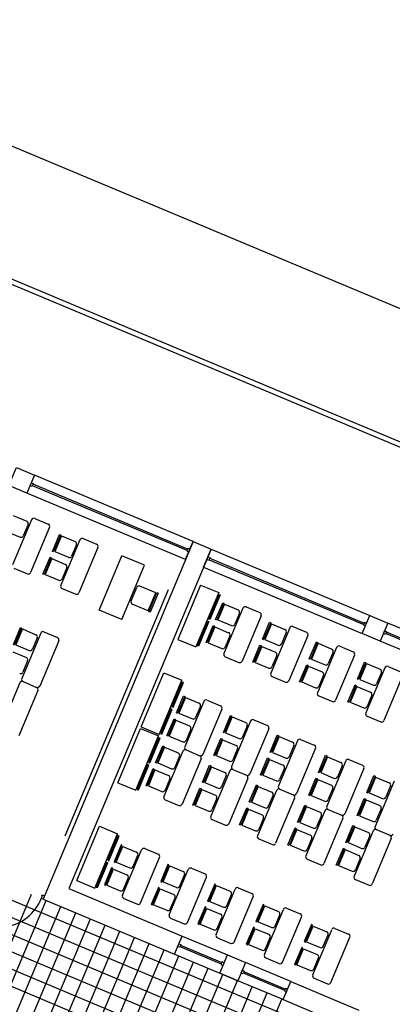
# Model space of a CAD drawing. Extents: x 698 to 860, y -246 to -119.
# Drawn here: x 792 to 799, y -166 to -146 of the extents above; entities that cross this region are included whole.
import ezdxf

# ---------------------------------------------------------------- set-up
doc = ezdxf.new("R2010")
doc.units = 0
doc.header["$MEASUREMENT"] = 0
doc.layers.get('0').update_dxf_attribs({"linetype": 'CONTINUOUS'})
for name, color, linetype in [('ACHURADO', 8, 'CONTINUOUS'), ('ARTEF_MUEBLES', 8, 'CONTINUOUS'), ('ESCALA1', 7, 'CONTINUOUS'), ('MURO1', 1, 'CONTINUOUS'), ('PUERTAS', 7, 'CONTINUOUS'), ('Trazado_ap_proy', 140, 'CONTINUOUS')]:
    doc.layers.add(name, color=color, linetype=linetype)

# ---------------------------------------------------------------- blocks, each defined once
blk = doc.blocks.new('A$C2FC04FB2')
for p, q in [((0.934, 1.021), (0.88, 1.021)), ((0.88, 1.021), (0.88, 0.944)), ((0.934, 1.002), (0.934, 1.021)), ((1.825, 1.021), (1.88, 1.021)), ((1.825, 1.002), (1.825, 1.021)), ((1.88, 1.021), (1.88, 0.944)), ((0.92, 0.92), (0, 0.92)), ((0.001, 0.887), (0.92, 0.887)), ((0.88, 0.944), (0.92, 0.944)), ((0.92, 1.002), (0.934, 1.002)), ((0.92, 1.002), (0.92, 0.944)), ((0.92, 0.887), (0.92, 0.92)), ((1.839, 1.002), (1.825, 1.002)), ((1.839, 1.002), (1.839, 0.944)), ((1.88, 0.944), (1.839, 0.944))]:
    blk.add_line(p, q)
blk.add_arc((0.92, 0.92), 0.92, 180, 1.5026)

msp = doc.modelspace()

# ---------------------------------------------------------------- hatches: boundary and pattern name
at = {"layer": 'Trazado_ap_proy', "true_color": 0x00f5f5}
h = msp.add_hatch(dxfattribs=at)
h.set_pattern_fill('ANSI31', color=4, scale=5, angle=80)
edge = h.paths.add_edge_path()
edge.add_line((786.937, -165.738), (775.611, -160.99))
edge.add_line((775.611, -160.99), (761.643, -196.038))
edge.add_line((761.643, -196.038), (771.718, -198.043))
edge.add_line((771.718, -198.043), (782.547, -198.938))
edge.add_line((782.547, -198.938), (782.547, -197))
edge.add_line((782.547, -197), (782.697, -197))
edge.add_line((782.697, -197), (782.697, -196.961))
edge.add_line((782.697, -196.961), (782.737, -196.961))
edge.add_line((782.737, -196.961), (782.737, -197.89))
edge.add_line((782.737, -197.89), (798.122, -197.89))
edge.add_line((798.122, -197.89), (798.122, -197))
edge.add_line((798.122, -197), (798.167, -196.946))
edge.add_line((798.167, -196.946), (798.207, -196.946))
edge.add_line((798.207, -196.946), (799.611, -196.997))
edge.add_line((799.611, -196.997), (799.611, -196.946))
edge.add_line((799.611, -196.946), (799.651, -196.946))
edge.add_line((799.651, -196.946), (799.692, -197))
edge.add_line((799.692, -197), (799.692, -197.89))
edge.add_line((799.692, -197.89), (808.922, -197.89))
edge.add_line((808.922, -197.89), (808.922, -197))
edge.add_line((808.922, -197), (808.972, -196.946))
edge.add_line((808.972, -196.946), (809.012, -196.946))
edge.add_line((809.012, -196.946), (815.437, -196.997))
edge.add_line((815.437, -196.997), (815.437, -196.946))
edge.add_line((815.437, -196.946), (815.477, -196.946))
edge.add_line((815.477, -196.946), (815.722, -197))
edge.add_line((815.722, -197), (815.722, -197.382))
edge.add_line((815.722, -197.382), (816.664, -197.382))
edge.add_arc((816.713, -197.382), 0.0489, 0, 180, ccw=False)
edge.add_line((816.762, -197.382), (817.603, -197.382))
edge.add_line((817.603, -197.382), (817.603, -194.064))
edge.add_line((817.603, -194.064), (819.685, -194.064))
edge.add_line((819.685, -194.064), (819.685, -192.425))
edge.add_line((819.685, -192.425), (819.505, -192.45))
edge.add_line((819.505, -192.45), (819.505, -193.082))
edge.add_line((819.505, -193.082), (815.185, -193.082))
edge.add_line((815.185, -193.082), (815.185, -192.007))
edge.add_line((815.185, -192.007), (819.505, -192.007))
edge.add_line((819.505, -192.007), (819.505, -192.45))
edge.add_line((819.505, -192.45), (819.685, -192.425))
edge.add_line((819.685, -192.425), (819.685, -183.371))
edge.add_line((819.685, -183.371), (815.125, -183.371))
edge.add_arc((812.112, -183.636), 3.025, 3.3887, 5.0305, ccw=False)
edge.add_arc((812.112, -183.636), 3.025, -8.5996, 3.3887, ccw=False)
edge.add_arc((814, -184.091), 1.103, -110.9194, 0.1529, ccw=False)
edge.add_line((813.606, -185.121), (807.954, -186.516))
edge.add_line((807.954, -186.516), (805.882, -185.619))
edge.add_line((805.882, -185.619), (807.455, -181.985))
edge.add_line((807.455, -181.985), (809.195, -180.506))
edge.add_arc((810.789, -174.829), 5.897, 254.3184, 267.839)
edge.add_line((810.567, -180.722), (812.298, -176.37))
edge.add_line((812.298, -176.37), (806.903, -174.109))
edge.add_line((806.903, -174.109), (805.045, -178.901))
edge.add_arc((791.852, -196.568), 22.049, 49.3795, 53.2492, ccw=False)
edge.add_line((806.207, -179.832), (803.449, -186.207))
edge.add_arc((800.718, -181.977), 5.035, 280.6313, 302.8421, ccw=False)
edge.add_arc((800.342, -185.867), 1.681, 201.8775, 320.9463, ccw=False)
edge.add_line((798.782, -186.493), (795.239, -184.96))
edge.add_line((795.239, -184.96), (795.954, -183.307))
edge.add_arc((796.576, -183.378), 0.626, 139.7959, 173.4099, ccw=False)
edge.add_line((796.098, -182.974), (798.713, -176.93))
edge.add_arc((800.12, -178.312), 1.971, 78.5333, 135.5161, ccw=False)
edge.add_arc((818.204, -120.497), 58.616, 252.43242, 253.10606)
edge.add_line((801.17, -176.584), (801.906, -174.724))
edge.add_line((801.906, -174.724), (800.615, -174.183))
edge.add_line((800.615, -174.183), (801.573, -171.874))
edge.add_line((801.573, -171.874), (801.324, -171.77))
edge.add_line((801.324, -171.77), (801.347, -171.714))
edge.add_line((801.347, -171.714), (798.119, -170.361))
edge.add_line((798.119, -170.361), (796.24, -174.843))
edge.add_line((796.24, -174.843), (785.081, -170.165))
edge.add_line((785.081, -170.165), (786.937, -165.738))
edge = h.paths.add_edge_path(flags=16)
edge.add_arc((777.12, -176.753), 2.118, 0, 360)
edge = h.paths.add_edge_path(flags=16)
edge.add_line((784.3, -179.787), (791.342, -178.276))
edge.add_line((791.342, -178.276), (794.356, -179.553))
edge.add_arc((794.186, -180.156), 0.627, -28.6616, 74.2355, ccw=False)
edge.add_line((794.736, -180.456), (792.844, -184.828))
edge.add_line((792.844, -184.828), (802.096, -188.831))
edge.add_line((802.096, -188.831), (800.491, -192.539))
edge.add_line((800.491, -192.539), (791.24, -188.537))
edge.add_line((791.24, -188.537), (791.24, -193.158))
edge.add_arc((790.568, -193.158), 0.671, 270, 360, ccw=False)
edge.add_line((790.568, -193.83), (787.815, -193.83))
edge.add_line((787.815, -193.83), (782.379, -193.83))
edge.add_line((782.379, -193.83), (779.667, -190.84))
edge.add_line((779.667, -190.84), (779.761, -190.614))
edge.add_arc((781.328, -190.284), 1.601, 180, 191.8988, ccw=False)
edge.add_arc((781.328, -190.284), 1.601, 122.6129, 180, ccw=False)
edge.add_line((780.465, -188.935), (784.3, -179.787))
edge = h.paths.add_edge_path(flags=0)
edge.add_line((784.516, -180.047), (791.312, -178.59))
edge.add_line((791.312, -178.59), (794.26, -179.838))
edge.add_arc((794.186, -180.156), 0.327, -30.6913, 77.0082, ccw=False)
edge.add_line((794.467, -180.323), (794, -181.402))
edge.add_arc((793.416, -181.485), 0.59, 0, 8.0661, ccw=False)
edge.add_arc((793.416, -181.485), 0.59, 305.1397, 360, ccw=False)
edge.add_line((793.755, -181.968), (793.729, -182.029))
edge.add_arc((793.122, -182.29), 0.66, 0, 23.2276, ccw=False)
edge.add_arc((793.122, -182.29), 0.66, -70.0218, 0, ccw=False)
edge.add_line((793.348, -182.91), (792.59, -184.661))
edge.add_arc((791.255, -184.747), 1.338, 0, 3.6759, ccw=False)
edge.add_arc((791.255, -184.747), 1.338, -50.4701, 0, ccw=False)
edge.add_line((792.106, -185.779), (790.966, -188.413))
edge.add_line((790.966, -188.413), (782.595, -184.631))
edge.add_line((782.595, -184.631), (784.516, -180.047))
edge = h.paths.add_edge_path(flags=0)
edge.add_arc((790.353, -187.111), 0.84, 0, 360)
h.paths.add_polyline_path([(792.907, -184.986), (801.938, -188.894), (800.429, -192.382), (791.398, -188.474)], flags=0)
edge = h.paths.add_edge_path(flags=0)
edge.add_arc((795.26, -190.997), 0.578, 0, 97.827, ccw=False)
edge.add_arc((795.26, -190.997), 0.578, -17.3744, 0, ccw=False)
edge.add_arc((794.927, -191.279), 0.892, 0, 7.0157, ccw=False)
edge.add_arc((794.927, -191.279), 0.892, -180, 0, ccw=False)
edge.add_arc((794.927, -191.279), 0.892, 73.4369, 180, ccw=False)
edge = h.paths.add_edge_path(flags=16)
edge.add_line((804.275, -189.334), (809.195, -188.12))
edge.add_line((809.195, -188.12), (810.452, -188.647))
edge.add_arc((966.983, -201.615), 157.067, 175.26398, 176.10297)
edge.add_arc((806.843, -190.619), 3.45, 291.4778, 354.6567, ccw=False)
edge.add_line((808.107, -193.83), (805.096, -193.83))
edge.add_arc((804.389, -192.982), 1.104, 230.1655, 309.8345, ccw=False)
edge.add_line((803.682, -193.83), (802.33, -193.83))
edge.add_line((802.33, -193.83), (804.275, -189.334))
edge = h.paths.add_edge_path(flags=0)
edge.add_line((804.613, -189.56), (809.008, -188.476))
edge.add_line((809.008, -188.476), (810.029, -188.904))
edge.add_arc((966.983, -201.615), 157.467, 175.36974, 176.10108)
edge.add_arc((806.843, -190.619), 3.05, 292.8606, 354.5648, ccw=False)
edge.add_line((808.028, -193.43), (802.939, -193.43))
edge.add_line((802.939, -193.43), (804.613, -189.56))
h.paths.add_polyline_path([(775.198, -177.618), (777.86, -178.694), (778.984, -175.913), (776.321, -174.837)], flags=0)
h.paths.add_polyline_path([(772.154, -178.946), (779.663, -181.979), (780.135, -180.809), (772.626, -177.776)], flags=16)
h.paths.add_polyline_path([(819.178, -191.003), (819.178, -186.282), (818.394, -186.282), (818.394, -191.003)], flags=16)

# ---------------------------------------------------------------- linework, layer by layer
at = {"layer": 'ACHURADO'}
for p, q in [((821.486, -160.921, 0), (758.912, -134.689, 0)), ((753.494, -148.13, 0), (819.685, -175.878, 0)), ((753.368, -148.429, 0), (819.685, -176.23, 0)), ((753.243, -148.729, 0), (819.685, -176.583, 0)), ((753.117, -149.029, 0), (819.685, -176.935, 0)), ((752.991, -149.329, 0), (819.685, -177.288, 0)), ((786.111, -161.451, 0), (819.685, -175.526, 0)), ((790.452, -166.778, 0), (791.805, -163.551, 0)), ((790.752, -166.904, 0), (792.105, -163.676, 0)), ((791.052, -167.03, 0), (792.405, -163.802, 0)), ((791.351, -167.155, 0), (792.705, -163.927, 0)), ((791.651, -167.281, 0), (793.004, -164.053, 0)), ((791.951, -167.407, 0), (793.304, -164.179, 0)), ((792.251, -167.532, 0), (793.604, -164.304, 0)), ((792.55, -167.658, 0), (793.903, -164.43, 0)), ((792.85, -167.784, 0), (794.203, -164.556, 0)), ((793.15, -167.909, 0), (794.503, -164.681, 0)), ((793.45, -168.035, 0), (794.803, -164.807, 0)), ((793.749, -168.161, 0), (795.102, -164.933, 0)), ((794.049, -168.286, 0), (795.402, -165.058, 0)), ((794.349, -168.412, 0), (795.702, -165.184, 0)), ((794.648, -168.537, 0), (796.002, -165.31, 0)), ((794.948, -168.663, 0), (796.301, -165.435, 0)), ((795.248, -168.789, 0), (796.601, -165.561, 0)), ((795.548, -168.914, 0), (796.901, -165.687, 0))]:
    msp.add_line(p, q, dxfattribs=at)
at = {"layer": 'ARTEF_MUEBLES'}
for p, q in [((791.432, -155.835, 0), (791.708, -155.951, 0)), ((791.805, -155.919, 0), (791.418, -156.842, 0)), ((791.735, -156.016, 0), (791.638, -156.247, 0)), ((791.871, -155.893, 0), (792.147, -156.008, 0)), ((791.296, -156.158, 0), (791.573, -156.274, 0)), ((792.174, -156.074, 0), (791.787, -156.996, 0)), ((792.415, -156.247, 0), (792.28, -156.57, 0)), ((792.415, -156.247, 0), (792.692, -156.363, 0)), ((792.789, -156.332, 0), (792.402, -157.254, 0)), ((792.719, -156.429, 0), (792.622, -156.659, 0)), ((792.854, -156.305, 0), (793.131, -156.421, 0)), ((792.28, -156.57, 0), (792.557, -156.686, 0)), ((793.158, -156.486, 0), (792.771, -157.409, 0)), ((793.182, -157.761, 0), (793.646, -156.654, 0)), ((794.107, -156.848, 0), (793.646, -156.654, 0)), ((792.22, -156.713, 0), (792.085, -157.035, 0)), ((792.22, -156.713, 0), (792.497, -156.829, 0)), ((793.643, -157.954, 0), (794.107, -156.848, 0)), ((791.445, -156.907, 0), (791.722, -157.023, 0)), ((792.085, -157.035, 0), (792.361, -157.151, 0)), ((792.524, -156.894, 0), (792.427, -157.125, 0)), ((794.336, -157.407, 0), (794.013, -157.272, 0)), ((795.248, -157.25, 0), (794.784, -158.357, 0)), ((795.248, -157.25, 0), (795.617, -157.405, 0)), ((792.429, -157.319, 0), (792.706, -157.435, 0)), ((794.585, -157.347, 0), (792.481, -162.366, 0)), ((793.832, -157.575, 0), (793.948, -157.299, 0)), ((794.181, -157.776, 0), (794.336, -157.407, 0)), ((795.617, -157.405, 0), (795.153, -158.511, 0)), ((794.181, -157.776, 0), (793.858, -157.641, 0)), ((795.736, -157.639, 0), (795.6, -157.962, 0)), ((795.736, -157.639, 0), (796.012, -157.755, 0)), ((793.643, -157.954, 0), (793.182, -157.761, 0)), ((796.109, -157.724, 0), (795.723, -158.646, 0)), ((796.039, -157.821, 0), (795.943, -158.051, 0)), ((796.175, -157.697, 0), (796.451, -157.813, 0)), ((795.6, -157.962, 0), (795.877, -158.078, 0)), ((796.478, -157.878, 0), (796.092, -158.801, 0)), ((796.689, -158.039, 0), (796.553, -158.361, 0)), ((796.689, -158.039, 0), (796.965, -158.155, 0)), ((791.619, -158.146, 0), (791.484, -158.469, 0)), ((791.992, -158.231, 0), (791.606, -159.153, 0)), ((791.619, -158.146, 0), (791.896, -158.262, 0)), ((792.058, -158.204, 0), (792.335, -158.32, 0)), ((795.541, -158.105, 0), (795.405, -158.427, 0)), ((795.541, -158.105, 0), (795.817, -158.221, 0)), ((797.062, -158.123, 0), (796.676, -159.045, 0)), ((796.992, -158.22, 0), (796.895, -158.451, 0)), ((797.128, -158.096, 0), (797.404, -158.212, 0)), ((791.484, -158.469, 0), (791.76, -158.585, 0)), ((791.922, -158.328, 0), (791.826, -158.558, 0)), ((792.361, -158.386, 0), (791.975, -159.308, 0)), ((794.784, -158.357, 0), (795.153, -158.511, 0)), ((795.405, -158.427, 0), (795.682, -158.543, 0)), ((795.844, -158.286, 0), (795.747, -158.517, 0)), ((796.553, -158.361, 0), (796.83, -158.477, 0)), ((797.431, -158.278, 0), (797.044, -159.2, 0)), ((797.641, -158.438, 0), (797.506, -158.761, 0)), ((797.641, -158.438, 0), (797.918, -158.554, 0)), ((791.424, -158.612, 0), (791.701, -158.728, 0)), ((796.494, -158.504, 0), (796.358, -158.827, 0)), ((796.494, -158.504, 0), (796.77, -158.62, 0)), ((798.015, -158.523, 0), (797.628, -159.445, 0)), ((797.945, -158.62, 0), (797.848, -158.85, 0)), ((798.384, -158.677, 0), (797.997, -159.599, 0)), ((798.08, -158.496, 0), (798.357, -158.612, 0)), ((791.727, -158.793, 0), (791.631, -159.024, 0)), ((795.749, -158.711, 0), (796.026, -158.827, 0)), ((796.358, -158.827, 0), (796.635, -158.943, 0)), ((796.797, -158.685, 0), (796.7, -158.916, 0)), ((797.506, -158.761, 0), (797.783, -158.877, 0)), ((798.625, -158.85, 0), (798.49, -159.173, 0)), ((798.625, -158.85, 0), (798.902, -158.966, 0)), ((794.036, -160.142, 0), (794.5, -159.036, 0)), ((794.5, -159.036, 0), (794.869, -159.19, 0)), ((797.446, -158.904, 0), (797.311, -159.226, 0)), ((797.446, -158.904, 0), (797.723, -159.019, 0)), ((798.999, -158.935, 0), (798.612, -159.857, 0)), ((798.929, -159.032, 0), (798.832, -159.262, 0)), ((799.064, -158.908, 0), (799.341, -159.024, 0)), ((791.567, -159.245, 0), (791.181, -160.168, 0)), ((791.633, -159.219, 0), (791.909, -159.335, 0)), ((791.633, -159.219, 0), (791.909, -159.335, 0)), ((794.405, -160.297, 0), (794.869, -159.19, 0)), ((796.702, -159.111, 0), (796.979, -159.227, 0)), ((797.311, -159.226, 0), (797.588, -159.342, 0)), ((797.75, -159.085, 0), (797.653, -159.315, 0)), ((798.49, -159.173, 0), (798.766, -159.289, 0)), ((799.367, -159.09, 0), (798.981, -160.012, 0)), ((791.936, -159.4, 0), (791.549, -160.322, 0)), ((798.43, -159.316, 0), (798.295, -159.639, 0)), ((798.43, -159.316, 0), (798.707, -159.432, 0)), ((794.94, -159.539, 0), (794.804, -159.861, 0)), ((795.313, -159.623, 0), (794.926, -160.545, 0)), ((794.94, -159.539, 0), (795.216, -159.655, 0)), ((795.379, -159.596, 0), (795.655, -159.712, 0)), ((797.655, -159.51, 0), (797.932, -159.626, 0)), ((798.295, -159.639, 0), (798.571, -159.755, 0)), ((798.733, -159.497, 0), (798.637, -159.728, 0)), ((794.804, -159.861, 0), (795.081, -159.977, 0)), ((795.243, -159.72, 0), (795.146, -159.951, 0)), ((795.682, -159.778, 0), (795.295, -160.7, 0)), ((794.744, -160.004, 0), (794.609, -160.327, 0)), ((794.744, -160.004, 0), (795.021, -160.12, 0)), ((795.892, -159.938, 0), (795.757, -160.261, 0)), ((796.266, -160.022, 0), (795.879, -160.945, 0)), ((795.892, -159.938, 0), (796.169, -160.054, 0)), ((796.331, -159.996, 0), (796.608, -160.112, 0)), ((798.639, -159.923, 0), (798.915, -160.039, 0)), ((793.56, -161.278, 0), (794.024, -160.171, 0)), ((794.024, -160.171, 0), (794.393, -160.326, 0)), ((794.036, -160.142, 0), (794.405, -160.297, 0)), ((795.048, -160.185, 0), (794.951, -160.416, 0)), ((795.757, -160.261, 0), (796.034, -160.377, 0)), ((796.196, -160.119, 0), (796.099, -160.35, 0)), ((796.635, -160.177, 0), (796.248, -161.099, 0)), ((793.929, -161.433, 0), (794.393, -160.326, 0)), ((794.609, -160.327, 0), (794.886, -160.443, 0)), ((795.697, -160.403, 0), (795.562, -160.726, 0)), ((795.697, -160.403, 0), (795.974, -160.519, 0)), ((796.845, -160.337, 0), (796.71, -160.66, 0)), ((797.219, -160.422, 0), (796.832, -161.344, 0)), ((796.845, -160.337, 0), (797.122, -160.453, 0)), ((797.284, -160.395, 0), (797.561, -160.511, 0)), ((794.514, -160.553, 0), (794.379, -160.876, 0)), ((794.888, -160.637, 0), (794.501, -161.56, 0)), ((794.514, -160.553, 0), (794.791, -160.669, 0)), ((794.953, -160.611, 0), (795.23, -160.727, 0)), ((794.953, -160.611, 0), (795.23, -160.727, 0)), ((796.001, -160.585, 0), (795.904, -160.815, 0)), ((796.71, -160.66, 0), (796.987, -160.776, 0)), ((797.149, -160.519, 0), (797.052, -160.749, 0)), ((797.588, -160.576, 0), (797.201, -161.499, 0)), ((794.379, -160.876, 0), (794.656, -160.992, 0)), ((794.818, -160.734, 0), (794.721, -160.965, 0)), ((795.257, -160.792, 0), (794.87, -161.714, 0)), ((795.562, -160.726, 0), (795.839, -160.842, 0)), ((796.65, -160.803, 0), (796.515, -161.126, 0)), ((796.65, -160.803, 0), (796.927, -160.919, 0)), ((797.829, -160.75, 0), (797.694, -161.073, 0)), ((798.202, -160.834, 0), (797.816, -161.756, 0)), ((797.829, -160.75, 0), (798.106, -160.866, 0)), ((798.268, -160.807, 0), (798.544, -160.923, 0)), ((794.319, -161.018, 0), (794.184, -161.341, 0)), ((794.319, -161.018, 0), (794.596, -161.134, 0)), ((795.467, -160.952, 0), (795.332, -161.275, 0)), ((795.841, -161.037, 0), (795.454, -161.959, 0)), ((795.467, -160.952, 0), (795.744, -161.068, 0)), ((795.906, -161.01, 0), (796.183, -161.126, 0)), ((795.906, -161.01, 0), (796.183, -161.126, 0)), ((796.954, -160.984, 0), (796.857, -161.215, 0)), ((797.694, -161.073, 0), (797.97, -161.189, 0)), ((798.132, -160.931, 0), (798.036, -161.162, 0)), ((798.571, -160.989, 0), (798.185, -161.911, 0)), ((793.56, -161.278, 0), (793.929, -161.433, 0)), ((794.623, -161.2, 0), (794.526, -161.43, 0)), ((795.332, -161.275, 0), (795.608, -161.391, 0)), ((795.771, -161.134, 0), (795.674, -161.364, 0)), ((796.21, -161.191, 0), (795.823, -162.114, 0)), ((796.515, -161.126, 0), (796.792, -161.242, 0)), ((797.634, -161.215, 0), (797.498, -161.538, 0)), ((797.634, -161.215, 0), (797.91, -161.331, 0)), ((798.812, -161.162, 0), (798.677, -161.485, 0)), ((799.186, -161.247, 0), (798.799, -162.169, 0)), ((798.812, -161.162, 0), (799.089, -161.278, 0)), ((794.184, -161.341, 0), (794.461, -161.457, 0)), ((795.272, -161.418, 0), (795.137, -161.741, 0)), ((795.272, -161.418, 0), (795.549, -161.534, 0)), ((796.42, -161.352, 0), (796.285, -161.675, 0)), ((796.793, -161.436, 0), (796.407, -162.359, 0)), ((796.42, -161.352, 0), (796.697, -161.468, 0)), ((796.859, -161.41, 0), (797.136, -161.526, 0)), ((796.859, -161.41, 0), (797.136, -161.526, 0)), ((797.937, -161.397, 0), (797.841, -161.627, 0)), ((798.677, -161.485, 0), (798.954, -161.601, 0)), ((799.116, -161.344, 0), (799.019, -161.574, 0)), ((794.528, -161.625, 0), (794.805, -161.741, 0)), ((795.576, -161.599, 0), (795.479, -161.83, 0)), ((796.285, -161.675, 0), (796.561, -161.791, 0)), ((796.723, -161.533, 0), (796.627, -161.764, 0)), ((797.162, -161.591, 0), (796.776, -162.513, 0)), ((797.498, -161.538, 0), (797.775, -161.654, 0)), ((798.617, -161.627, 0), (798.482, -161.95, 0)), ((798.617, -161.627, 0), (798.894, -161.743, 0)), ((795.137, -161.741, 0), (795.413, -161.857, 0)), ((796.225, -161.817, 0), (796.09, -162.14, 0)), ((796.225, -161.817, 0), (796.502, -161.933, 0)), ((797.404, -161.764, 0), (797.268, -162.087, 0)), ((797.777, -161.849, 0), (797.39, -162.771, 0)), ((797.404, -161.764, 0), (797.68, -161.88, 0)), ((797.843, -161.822, 0), (798.119, -161.938, 0)), ((797.843, -161.822, 0), (798.119, -161.938, 0)), ((798.921, -161.809, 0), (798.824, -162.039, 0)), ((795.481, -162.025, 0), (795.757, -162.141, 0)), ((796.528, -161.999, 0), (796.432, -162.229, 0)), ((797.268, -162.087, 0), (797.545, -162.203, 0)), ((797.707, -161.946, 0), (797.61, -162.176, 0)), ((798.146, -162.003, 0), (797.759, -162.926, 0)), ((798.482, -161.95, 0), (798.759, -162.066, 0)), ((792.725, -163.27, 0), (793.189, -162.163, 0)), ((793.189, -162.163, 0), (793.558, -162.318, 0)), ((796.09, -162.14, 0), (796.366, -162.256, 0)), ((797.208, -162.23, 0), (797.073, -162.552, 0)), ((797.208, -162.23, 0), (797.485, -162.346, 0)), ((798.387, -162.177, 0), (798.252, -162.499, 0)), ((798.761, -162.261, 0), (798.374, -163.183, 0)), ((798.387, -162.177, 0), (798.664, -162.293, 0)), ((798.826, -162.234, 0), (799.103, -162.35, 0)), ((798.826, -162.234, 0), (799.103, -162.35, 0)), ((793.094, -163.425, 0), (793.558, -162.318, 0)), ((796.434, -162.424, 0), (796.71, -162.54, 0)), ((797.512, -162.411, 0), (797.415, -162.642, 0)), ((798.691, -162.358, 0), (798.594, -162.589, 0)), ((799.13, -162.416, 0), (798.743, -163.338, 0)), ((793.531, -162.898, 0), (793.667, -162.575, 0)), ((793.658, -163.57, 0), (794.045, -162.648, 0)), ((793.667, -162.575, 0), (793.943, -162.691, 0)), ((794.11, -162.621, 0), (794.387, -162.737, 0)), ((797.073, -162.552, 0), (797.35, -162.668, 0)), ((798.192, -162.642, 0), (798.057, -162.965, 0)), ((798.192, -162.642, 0), (798.469, -162.758, 0)), ((798.252, -162.499, 0), (798.529, -162.615, 0)), ((793.873, -162.987, 0), (793.97, -162.756, 0)), ((794.027, -163.725, 0), (794.414, -162.803, 0)), ((797.417, -162.836, 0), (797.694, -162.952, 0)), ((798.496, -162.823, 0), (798.399, -163.054, 0)), ((793.336, -163.363, 0), (793.472, -163.04, 0)), ((793.472, -163.04, 0), (793.748, -163.156, 0)), ((793.531, -162.898, 0), (793.808, -163.014, 0)), ((794.484, -163.297, 0), (794.62, -162.974, 0)), ((794.611, -163.97, 0), (794.998, -163.047, 0)), ((794.62, -162.974, 0), (794.896, -163.09, 0)), ((795.063, -163.021, 0), (795.34, -163.137, 0)), ((798.057, -162.965, 0), (798.333, -163.081, 0)), ((792.725, -163.27, 0), (793.094, -163.425, 0)), ((793.678, -163.452, 0), (793.775, -163.222, 0)), ((794.826, -163.386, 0), (794.923, -163.156, 0)), ((794.98, -164.124, 0), (795.367, -163.202, 0)), ((798.401, -163.249, 0), (798.678, -163.365, 0)), ((793.336, -163.363, 0), (793.613, -163.479, 0)), ((794.289, -163.763, 0), (794.424, -163.44, 0)), ((794.424, -163.44, 0), (794.701, -163.556, 0)), ((794.484, -163.297, 0), (794.761, -163.413, 0)), ((795.437, -163.697, 0), (795.572, -163.374, 0)), ((795.564, -164.369, 0), (795.951, -163.447, 0)), ((795.572, -163.374, 0), (795.849, -163.49, 0)), ((796.016, -163.42, 0), (796.293, -163.536, 0)), ((793.685, -163.636, 0), (793.962, -163.752, 0)), ((794.631, -163.852, 0), (794.728, -163.621, 0)), ((795.779, -163.786, 0), (795.876, -163.555, 0)), ((795.933, -164.524, 0), (796.32, -163.602, 0)), ((794.289, -163.763, 0), (794.566, -163.878, 0)), ((795.242, -164.162, 0), (795.377, -163.839, 0)), ((795.377, -163.839, 0), (795.654, -163.955, 0)), ((795.437, -163.697, 0), (795.714, -163.813, 0)), ((796.421, -164.109, 0), (796.556, -163.786, 0)), ((796.548, -164.781, 0), (796.934, -163.859, 0)), ((796.556, -163.786, 0), (796.833, -163.902, 0)), ((797, -163.832, 0), (797.276, -163.948, 0)), ((794.638, -164.035, 0), (794.915, -164.151, 0)), ((795.584, -164.251, 0), (795.681, -164.021, 0)), ((796.763, -164.198, 0), (796.859, -163.968, 0)), ((796.916, -164.936, 0), (797.303, -164.014, 0)), ((795.242, -164.162, 0), (795.519, -164.278, 0)), ((796.226, -164.574, 0), (796.361, -164.252, 0)), ((796.361, -164.252, 0), (796.638, -164.367, 0)), ((796.421, -164.109, 0), (796.697, -164.225, 0)), ((797.404, -164.521, 0), (797.54, -164.198, 0)), ((797.531, -165.194, 0), (797.918, -164.272, 0)), ((797.54, -164.198, 0), (797.816, -164.314, 0)), ((797.983, -164.245, 0), (798.26, -164.361, 0)), ((795.591, -164.435, 0), (795.867, -164.551, 0)), ((796.568, -164.663, 0), (796.664, -164.433, 0)), ((797.746, -164.61, 0), (797.843, -164.38, 0)), ((797.9, -165.348, 0), (798.287, -164.426, 0)), ((796.226, -164.574, 0), (796.502, -164.69, 0)), ((797.209, -164.987, 0), (797.344, -164.664, 0)), ((797.344, -164.664, 0), (797.621, -164.78, 0)), ((797.404, -164.521, 0), (797.681, -164.637, 0)), ((796.574, -164.847, 0), (796.851, -164.963, 0)), ((797.551, -165.076, 0), (797.648, -164.845, 0)), ((797.209, -164.987, 0), (797.486, -165.103, 0)), ((797.558, -165.259, 0), (797.835, -165.375, 0))]:
    msp.add_line(p, q, dxfattribs=at)
at = {"layer": 'ARTEF_MUEBLES', "elevation": 0}
for points in [[(792.378, -156.218), (792.402, -156.228), (792.256, -156.574), (792.233, -156.564)], [(792.183, -156.683), (792.207, -156.693), (792.061, -157.039), (792.038, -157.029)], [(794.218, -157.805), (794.195, -157.796), (794.359, -157.403), (794.382, -157.413)], [(795.624, -157.44), (795.648, -157.45), (795.437, -157.953), (795.413, -157.943)], [(795.699, -157.61), (795.722, -157.62), (795.577, -157.966), (795.554, -157.956)], [(795.395, -157.986), (795.419, -157.996), (795.208, -158.499), (795.184, -158.489)], [(795.504, -158.075), (795.527, -158.085), (795.382, -158.431), (795.359, -158.421)], [(796.652, -158.009), (796.675, -158.019), (796.53, -158.365), (796.507, -158.356)], [(791.582, -158.117), (791.605, -158.127), (791.46, -158.473), (791.437, -158.463)], [(796.457, -158.475), (796.48, -158.484), (796.335, -158.831), (796.312, -158.821)], [(797.605, -158.409), (797.628, -158.419), (797.483, -158.765), (797.46, -158.755)], [(797.41, -158.874), (797.433, -158.884), (797.288, -159.23), (797.265, -159.22)], [(798.588, -158.821), (798.611, -158.831), (798.466, -159.177), (798.443, -159.167)], [(794.664, -159.731), (794.688, -159.741), (794.899, -159.238), (794.875, -159.227)], [(798.393, -159.286), (798.416, -159.296), (798.271, -159.642), (798.248, -159.633)], [(794.903, -159.509), (794.926, -159.519), (794.781, -159.865), (794.758, -159.855)], [(794.435, -160.277), (794.459, -160.287), (794.67, -159.784), (794.645, -159.774)], [(794.708, -159.975), (794.731, -159.984), (794.586, -160.33), (794.563, -160.321)], [(795.856, -159.909), (795.879, -159.918), (795.734, -160.265), (795.711, -160.255)], [(794.188, -160.866), (794.212, -160.876), (794.423, -160.373), (794.398, -160.363)], [(795.661, -160.374), (795.684, -160.384), (795.539, -160.73), (795.516, -160.72)], [(796.809, -160.308), (796.832, -160.318), (796.687, -160.664), (796.663, -160.654)], [(794.478, -160.524), (794.501, -160.533), (794.356, -160.88), (794.332, -160.87)], [(796.613, -160.773), (796.637, -160.783), (796.491, -161.129), (796.468, -161.12)], [(797.792, -160.72), (797.815, -160.73), (797.67, -161.076), (797.647, -161.067)], [(793.958, -161.413), (793.983, -161.423), (794.193, -160.92), (794.169, -160.91)], [(794.283, -160.989), (794.306, -160.999), (794.16, -161.345), (794.137, -161.335)], [(795.43, -160.923), (795.454, -160.933), (795.308, -161.279), (795.285, -161.269)], [(797.597, -161.186), (797.62, -161.195), (797.475, -161.542), (797.452, -161.532)], [(798.776, -161.133), (798.799, -161.142), (798.654, -161.489), (798.631, -161.479)], [(795.235, -161.388), (795.258, -161.398), (795.113, -161.744), (795.09, -161.735)], [(796.383, -161.323), (796.406, -161.332), (796.261, -161.678), (796.238, -161.669)], [(798.581, -161.598), (798.604, -161.608), (798.459, -161.954), (798.436, -161.944)], [(796.188, -161.788), (796.211, -161.798), (796.066, -162.144), (796.043, -162.134)], [(797.367, -161.735), (797.39, -161.745), (797.245, -162.091), (797.222, -162.081)], [(797.172, -162.2), (797.195, -162.21), (797.05, -162.556), (797.027, -162.546)], [(798.35, -162.147), (798.374, -162.157), (798.228, -162.503), (798.205, -162.493)], [(793.352, -162.858), (793.377, -162.868), (793.587, -162.365), (793.563, -162.355)], [(793.485, -162.892), (793.508, -162.902), (793.653, -162.556), (793.63, -162.546)], [(798.155, -162.613), (798.179, -162.622), (798.033, -162.968), (798.01, -162.959)], [(793.123, -163.405), (793.147, -163.415), (793.358, -162.912), (793.334, -162.902)], [(793.29, -163.357), (793.313, -163.367), (793.458, -163.021), (793.435, -163.011)], [(794.438, -163.292), (794.461, -163.301), (794.606, -162.955), (794.583, -162.945)], [(794.242, -163.757), (794.266, -163.767), (794.411, -163.42), (794.388, -163.411)], [(795.39, -163.691), (795.414, -163.701), (795.559, -163.354), (795.536, -163.345)], [(795.195, -164.156), (795.218, -164.166), (795.364, -163.82), (795.34, -163.81)], [(796.374, -164.103), (796.397, -164.113), (796.542, -163.767), (796.519, -163.757)], [(796.179, -164.569), (796.202, -164.578), (796.347, -164.232), (796.324, -164.222)], [(797.358, -164.516), (797.381, -164.525), (797.526, -164.179), (797.503, -164.169)], [(797.162, -164.981), (797.186, -164.991), (797.331, -164.645), (797.308, -164.635)]]:
    msp.add_lwpolyline(points, close=True, dxfattribs=at)
at = {"layer": 'ARTEF_MUEBLES'}
for centre, start, end in [((791.689, -155.997, 0), 337.2559, 67.2559), ((791.851, -155.939, 0), 67.2559, 157.2559), ((792.128, -156.055, 0), 337.2559, 67.2559), ((791.592, -156.228, 0), 247.2559, 337.2559), ((792.673, -156.409, 0), 337.2559, 67.2559), ((792.835, -156.351, 0), 67.2559, 157.2559), ((793.111, -156.467, 0), 337.2559, 67.2559), ((792.576, -156.64, 0), 247.2559, 337.2559), ((792.477, -156.875, 0), 337.2559, 67.2559), ((791.741, -156.977, 0), 247.2559, 337.2559), ((792.381, -157.105, 0), 247.2559, 337.2559), ((792.448, -157.273, 0), 157.2559, 247.2559), ((793.994, -157.318, 0), 67.2559, 157.2559), ((792.725, -157.389, 0), 247.2559, 337.2559), ((793.878, -157.595, 0), 157.2559, 247.2559), ((795.993, -157.801, 0), 337.2559, 67.2559), ((796.155, -157.743, 0), 67.2559, 157.2559), ((796.432, -157.859, 0), 337.2559, 67.2559), ((795.896, -158.032, 0), 247.2559, 337.2559), ((791.876, -158.309, 0), 337.2559, 67.2559), ((792.039, -158.25, 0), 67.2559, 157.2559), ((795.798, -158.267, 0), 337.2559, 67.2559), ((796.946, -158.201, 0), 337.2559, 67.2559), ((797.108, -158.142, 0), 67.2559, 157.2559), ((797.385, -158.258, 0), 337.2559, 67.2559), ((792.315, -158.366, 0), 337.2559, 67.2559), ((796.849, -158.431, 0), 247.2559, 337.2559), ((791.78, -158.539, 0), 247.2559, 337.2559), ((795.701, -158.497, 0), 247.2559, 337.2559), ((795.769, -158.665, 0), 157.2559, 247.2559), ((796.751, -158.666, 0), 337.2559, 67.2559), ((797.899, -158.6, 0), 337.2559, 67.2559), ((798.061, -158.542, 0), 67.2559, 157.2559), ((798.338, -158.658, 0), 337.2559, 67.2559), ((791.681, -158.774, 0), 337.2559, 67.2559), ((796.045, -158.781, 0), 247.2559, 337.2559), ((797.802, -158.831, 0), 247.2559, 337.2559), ((791.585, -159.004, 0), 247.2559, 337.2559), ((796.654, -158.897, 0), 247.2559, 337.2559), ((796.722, -159.065, 0), 157.2559, 247.2559), ((797.704, -159.066, 0), 337.2559, 67.2559), ((798.882, -159.013, 0), 337.2559, 67.2559), ((799.045, -158.954, 0), 67.2559, 157.2559), ((791.613, -159.265, 0), 67.2559, 157.2559), ((791.652, -159.172, 0), 157.2559, 247.2559), ((796.998, -159.181, 0), 247.2559, 337.2559), ((798.786, -159.243, 0), 247.2559, 337.2559), ((791.929, -159.288, 0), 247.2559, 337.2559), ((791.89, -159.381, 0), 337.2559, 67.2559), ((797.607, -159.296, 0), 247.2559, 337.2559), ((797.674, -159.464, 0), 157.2559, 247.2559), ((798.687, -159.478, 0), 337.2559, 67.2559), ((795.197, -159.701, 0), 337.2559, 67.2559), ((795.359, -159.642, 0), 67.2559, 157.2559), ((797.951, -159.58, 0), 247.2559, 337.2559), ((795.636, -159.758, 0), 337.2559, 67.2559), ((798.591, -159.708, 0), 247.2559, 337.2559), ((798.658, -159.876, 0), 157.2559, 247.2559), ((795.1, -159.931, 0), 247.2559, 337.2559), ((796.15, -160.1, 0), 337.2559, 67.2559), ((796.312, -160.042, 0), 67.2559, 157.2559), ((798.935, -159.992, 0), 247.2559, 337.2559), ((795.002, -160.166, 0), 337.2559, 67.2559), ((796.589, -160.158, 0), 337.2559, 67.2559), ((794.905, -160.397, 0), 247.2559, 337.2559), ((796.053, -160.331, 0), 247.2559, 337.2559), ((797.103, -160.5, 0), 337.2559, 67.2559), ((797.265, -160.441, 0), 67.2559, 157.2559), ((794.772, -160.715, 0), 337.2559, 67.2559), ((794.934, -160.657, 0), 67.2559, 157.2559), ((794.973, -160.565, 0), 157.2559, 247.2559), ((795.955, -160.565, 0), 337.2559, 67.2559), ((797.542, -160.557, 0), 337.2559, 67.2559), ((795.249, -160.68, 0), 247.2559, 337.2559), ((795.211, -160.773, 0), 337.2559, 67.2559), ((795.858, -160.796, 0), 247.2559, 337.2559), ((797.006, -160.73, 0), 247.2559, 337.2559), ((798.086, -160.912, 0), 337.2559, 67.2559), ((798.248, -160.853, 0), 67.2559, 157.2559), ((794.675, -160.946, 0), 247.2559, 337.2559), ((795.724, -161.115, 0), 337.2559, 67.2559), ((795.887, -161.056, 0), 67.2559, 157.2559), ((795.925, -160.964, 0), 157.2559, 247.2559), ((796.908, -160.965, 0), 337.2559, 67.2559), ((798.525, -160.969, 0), 337.2559, 67.2559), ((794.577, -161.18, 0), 337.2559, 67.2559), ((796.202, -161.08, 0), 247.2559, 337.2559), ((796.163, -161.172, 0), 337.2559, 67.2559), ((796.811, -161.195, 0), 247.2559, 337.2559), ((797.99, -161.142, 0), 247.2559, 337.2559), ((799.07, -161.324, 0), 337.2559, 67.2559), ((794.48, -161.411, 0), 247.2559, 337.2559), ((795.628, -161.345, 0), 247.2559, 337.2559), ((796.677, -161.514, 0), 337.2559, 67.2559), ((796.84, -161.456, 0), 67.2559, 157.2559), ((796.878, -161.363, 0), 157.2559, 247.2559), ((797.891, -161.377, 0), 337.2559, 67.2559), ((794.547, -161.579, 0), 157.2559, 247.2559), ((795.529, -161.58, 0), 337.2559, 67.2559), ((797.155, -161.479, 0), 247.2559, 337.2559), ((797.116, -161.572, 0), 337.2559, 67.2559), ((797.794, -161.608, 0), 247.2559, 337.2559), ((798.973, -161.555, 0), 247.2559, 337.2559), ((794.824, -161.695, 0), 247.2559, 337.2559), ((795.433, -161.81, 0), 247.2559, 337.2559), ((796.581, -161.745, 0), 247.2559, 337.2559), ((797.661, -161.926, 0), 337.2559, 67.2559), ((797.823, -161.868, 0), 67.2559, 157.2559), ((797.862, -161.776, 0), 157.2559, 247.2559), ((798.875, -161.79, 0), 337.2559, 67.2559), ((795.5, -161.978, 0), 157.2559, 247.2559), ((796.482, -161.979, 0), 337.2559, 67.2559), ((798.139, -161.892, 0), 247.2559, 337.2559), ((798.1, -161.984, 0), 337.2559, 67.2559), ((798.778, -162.02, 0), 247.2559, 337.2559), ((795.777, -162.094, 0), 247.2559, 337.2559), ((796.386, -162.21, 0), 247.2559, 337.2559), ((797.564, -162.157, 0), 247.2559, 337.2559), ((798.807, -162.28, 0), 67.2559, 157.2559), ((798.845, -162.188, 0), 157.2559, 247.2559), ((796.453, -162.378, 0), 157.2559, 247.2559), ((797.466, -162.392, 0), 337.2559, 67.2559), ((798.645, -162.339, 0), 337.2559, 67.2559), ((799.122, -162.304, 0), 247.2559, 337.2559), ((799.083, -162.396, 0), 337.2559, 67.2559), ((794.091, -162.667, 0), 67.2559, 157.2559), ((796.73, -162.494, 0), 247.2559, 337.2559), ((797.369, -162.622, 0), 247.2559, 337.2559), ((798.548, -162.569, 0), 247.2559, 337.2559), ((793.924, -162.737, 0), 337.2559, 67.2559), ((794.368, -162.783, 0), 337.2559, 67.2559), ((797.437, -162.79, 0), 157.2559, 247.2559), ((798.449, -162.804, 0), 337.2559, 67.2559), ((793.827, -162.968, 0), 247.2559, 337.2559), ((794.877, -163.136, 0), 337.2559, 67.2559), ((795.044, -163.067, 0), 67.2559, 157.2559), ((797.713, -162.906, 0), 247.2559, 337.2559), ((798.353, -163.035, 0), 247.2559, 337.2559), ((793.729, -163.202, 0), 337.2559, 67.2559), ((795.321, -163.183, 0), 337.2559, 67.2559), ((798.42, -163.203, 0), 157.2559, 247.2559), ((793.632, -163.433, 0), 247.2559, 337.2559), ((794.78, -163.367, 0), 247.2559, 337.2559), ((795.83, -163.536, 0), 337.2559, 67.2559), ((795.997, -163.466, 0), 67.2559, 157.2559), ((798.697, -163.319, 0), 247.2559, 337.2559), ((793.704, -163.59, 0), 157.2559, 247.2559), ((794.682, -163.602, 0), 337.2559, 67.2559), ((796.273, -163.582, 0), 337.2559, 67.2559), ((793.981, -163.706, 0), 247.2559, 337.2559), ((794.585, -163.832, 0), 247.2559, 337.2559), ((795.733, -163.766, 0), 247.2559, 337.2559), ((796.98, -163.879, 0), 67.2559, 157.2559), ((794.657, -163.989, 0), 157.2559, 247.2559), ((795.635, -164.001, 0), 337.2559, 67.2559), ((796.813, -163.948, 0), 337.2559, 67.2559), ((797.257, -163.995, 0), 337.2559, 67.2559), ((794.934, -164.105, 0), 247.2559, 337.2559), ((795.538, -164.232, 0), 247.2559, 337.2559), ((796.717, -164.179, 0), 247.2559, 337.2559), ((797.964, -164.291, 0), 67.2559, 157.2559), ((795.61, -164.388, 0), 157.2559, 247.2559), ((796.618, -164.414, 0), 337.2559, 67.2559), ((797.797, -164.361, 0), 337.2559, 67.2559), ((798.241, -164.407, 0), 337.2559, 67.2559), ((795.887, -164.504, 0), 247.2559, 337.2559), ((796.522, -164.644, 0), 247.2559, 337.2559), ((797.7, -164.591, 0), 247.2559, 337.2559), ((796.594, -164.801, 0), 157.2559, 247.2559), ((797.602, -164.826, 0), 337.2559, 67.2559), ((796.87, -164.917, 0), 247.2559, 337.2559), ((797.505, -165.057, 0), 247.2559, 337.2559), ((797.577, -165.213, 0), 157.2559, 247.2559), ((797.854, -165.329, 0), 247.2559, 337.2559)]:
    msp.add_arc(centre, 0.05, start, end, dxfattribs=at)
at = {"layer": 'ESCALA1', "color": 9, "linetype": 'Continuous'}
msp.add_line((818.213, -162.26, 0), (760.251, -137.961, 0), dxfattribs=at)
at = {"layer": 'ESCALA1', "color": 32, "linetype": 'Continuous'}
msp.add_line((818.175, -162.352, 0), (760.174, -138.037, 0), dxfattribs=at)
at = {"layer": 'ESCALA1', "color": 9}
for p, q in [((795.095, -156.364, 0), (791.868, -155.011, 0)), ((794.941, -156.733, 0), (791.713, -155.379, 0)), ((795.464, -156.518, 0), (798.692, -157.871, 0)), ((795.31, -156.887, 0), (798.538, -158.24, 0)), ((802.289, -159.379, 0), (799.061, -158.026, 0)), ((802.134, -159.748, 0), (798.906, -158.395, 0)), ((794.87, -164.402, 0), (795.793, -164.788, 0)), ((794.716, -164.771, 0), (795.638, -165.157, 0)), ((797.084, -165.33, 0), (796.161, -164.943, 0)), ((796.929, -165.698, 0), (796.007, -165.312, 0))]:
    msp.add_line(p, q, dxfattribs=at)
at = {"layer": 'MURO1'}
for p, q in [((795.095, -156.364, 0), (792.041, -163.649, 0)), ((794.941, -156.733, 0), (795.095, -156.364, 0)), ((794.941, -156.733, 0), (795.095, -156.364, 0)), ((795.095, -156.364, 0), (795.464, -156.518, 0)), ((795.464, -156.518, 0), (792.565, -163.435, 0)), ((795.464, -156.518, 0), (792.565, -163.435, 0)), ((795.31, -156.887, 0), (795.464, -156.518, 0)), ((795.31, -156.887, 0), (795.464, -156.518, 0)), ((794.716, -164.771, 0), (794.87, -164.402, 0)), ((796.929, -165.698, 0), (797.084, -165.33, 0))]:
    msp.add_line(p, q, dxfattribs=at)
at = {"layer": 'MURO1', "linetype": 'Continuous'}
for p, q in [((792.565, -163.435, 0), (794.87, -164.402, 0)), ((792.041, -163.649, 0), (794.716, -164.771, 0)), ((795.793, -164.788, 0), (796.161, -164.943, 0)), ((795.638, -165.157, 0), (796.007, -165.312, 0)), ((797.084, -165.33, 0), (798.467, -165.909, 0)), ((796.929, -165.698, 0), (798.312, -166.278, 0))]:
    msp.add_line(p, q, dxfattribs=at)
at = {"layer": 'MURO1', "elevation": 0}
for points in [[(791.499, -154.856), (791.868, -155.011), (791.713, -155.379), (791.344, -155.225)], [(798.692, -157.871), (799.061, -158.026), (798.906, -158.395), (798.538, -158.24)], [(795.793, -164.788), (796.161, -164.943), (796.007, -165.312), (795.638, -165.157)]]:
    msp.add_lwpolyline(points, close=True, dxfattribs=at)
at = {"layer": 'PUERTAS'}
for p, q in [((794.972, -156.545, 0), (791.825, -155.226, 0)), ((794.984, -156.517, 0), (791.837, -155.198, 0)), ((795.422, -156.734, 0), (798.569, -158.053, 0)), ((795.433, -156.706, 0), (798.58, -158.025, 0)), ((802.165, -159.561, 0), (799.018, -158.241, 0)), ((802.177, -159.533, 0), (799.03, -158.213, 0)), ((794.828, -164.617, 0), (795.669, -164.97, 0)), ((794.839, -164.589, 0), (795.681, -164.942, 0)), ((796.96, -165.511, 0), (796.119, -165.158, 0)), ((796.972, -165.483, 0), (796.13, -165.13, 0))]:
    msp.add_line(p, q, dxfattribs=at)
at = {"layer": 'PUERTAS', "elevation": 0}
for points in [[(791.802, -155.167), (791.842, -155.184), (791.819, -155.24), (791.779, -155.223)], [(795.03, -156.52), (794.989, -156.503), (794.966, -156.559), (795.006, -156.576)], [(795.399, -156.675), (795.439, -156.692), (795.416, -156.748), (795.375, -156.731)], [(798.627, -158.028), (798.586, -158.011), (798.563, -158.067), (798.603, -158.084)], [(798.995, -158.183), (799.036, -158.2), (799.012, -158.255), (798.972, -158.239)], [(794.805, -164.558), (794.845, -164.575), (794.822, -164.631), (794.781, -164.614)], [(795.727, -164.945), (795.687, -164.928), (795.663, -164.984), (795.704, -165.001)], [(796.096, -165.099), (796.136, -165.116), (796.113, -165.172), (796.072, -165.155)], [(797.018, -165.486), (796.978, -165.469), (796.954, -165.525), (796.995, -165.542)]]:
    msp.add_lwpolyline(points, close=True, dxfattribs=at)

# ---------------------------------------------------------------- block references
at = {"layer": 'PUERTAS', "color": 9, "rotation": 337.2558613458534}
msp.add_blockref('A$C2FC04FB2', (789.942, -163.795, 0), dxfattribs=at)

doc.saveas('drawing.dxf')
